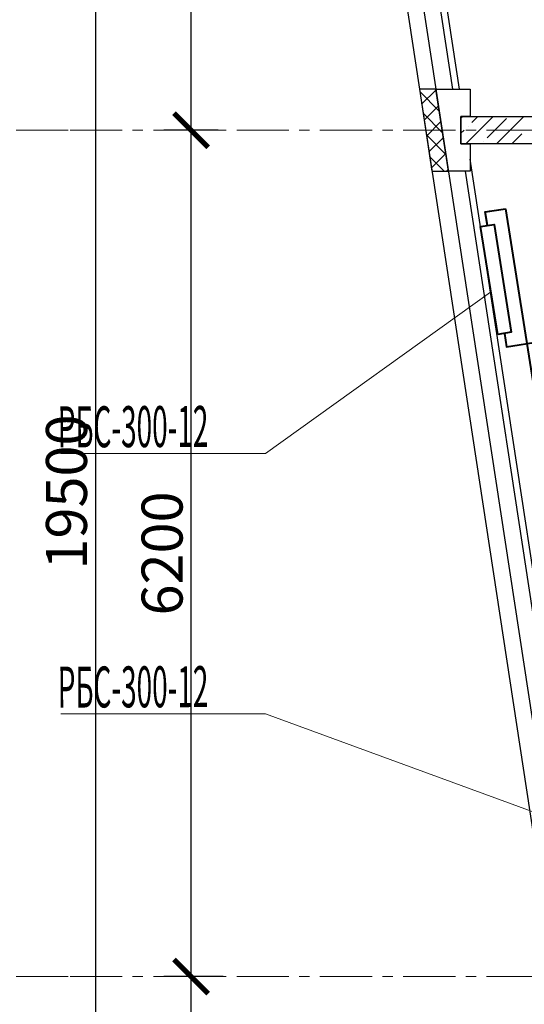
# Model space of a CAD drawing. Units: millimetres. Extents: x 617334 to 2132349, y 811929 to 1123234.
# Drawn here: x 1140276 to 1143969, y 887653 to 894866 of the extents above; entities that cross this region are included whole.
import ezdxf

# ---------------------------------------------------------------- set-up
doc = ezdxf.new("R2010")
doc.units = ezdxf.units.MM
doc.header["$LTSCALE"] = 0.4
doc.linetypes.add('CENTER', pattern=[50.8, 31.75, -6.35, 6.35, -6.35])
doc.layers.add('1 ОСИ', color=7, linetype='Continuous', lineweight=9)
doc.layers.add('Отопление', color=20, linetype='Continuous', lineweight=40)
doc.layers.add('кон 1', color=8, linetype='Continuous')
doc.styles.add('GOST 2.304', font='CS_Gost2304.shx', dxfattribs={"width": 0.87, "oblique": 15})
doc.styles.add('GOST 2.304_0.8', font='CS_Gost2304.shx', dxfattribs={"width": 0.8, "oblique": 15})
doc.styles.add('стиль1', font='mipgost.shx', dxfattribs={"oblique": 15})
doc.dimstyles.new('GOST', dxfattribs={"dimscale": 100, "dimtxt": 3, "dimasz": 1.5, "dimexe": 1, "dimexo": 0, "dimtad": 1, "dimdec": 0, "dimrnd": 0.001, "dimtxsty": 'GOST 2.304', "dimblk": 'ARCHTICK', "dimcen": 2.5, "dimdle": 2, "dimclrt": 256, "dimadec": 0, "dimazin": 2, "dimtfac": 0.75, "dimtdec": 0, "dimtmove": 1, "dimatfit": 3, "dimfxl": 1, "dimtolj": 1, "dimarcsym": 0})

# ---------------------------------------------------------------- blocks, each defined once
blk = doc.blocks.new('_ArchTick')
at = {"color": 0, "linetype": 'ByBlock', "const_width": 0.15}
blk.add_lwpolyline([(-0.5, -0.5), (0.5, 0.5)], dxfattribs=at)
blk = doc.blocks.new('*D472')
at = {"layer": '1 ОСИ', "color": 0, "linetype": 'Continuous', "lineweight": -2, "ltscale": 30, "transparency": 16777216}
for p, q in [((1141531, 881455.7), (1141531, 888055.7)), ((1141764.7, 887855.7), (1141331, 887855.7)), ((1141764.7, 881655.7), (1141331, 881655.7))]:
    blk.add_line(p, q, dxfattribs=at)
at = {"layer": 'Defpoints', "color": 0, "linetype": 'Continuous', "ltscale": 30, "transparency": 16777216}
for p in [(1141531, 887855.7), (1141764.7, 887855.7), (1141764.7, 881655.7)]:
    blk.add_point(p, dxfattribs=at)
at = {"layer": '1 ОСИ', "color": 0, "linetype": 'Continuous', "lineweight": -2, "ltscale": 30, "transparency": 16777216, "xscale": 250, "yscale": 250, "zscale": 250}
for p, rotation in [((1141531, 887855.7), 90), ((1141531, 881655.7), 270)]:
    blk.add_blockref('_ArchTick', p, dxfattribs=dict(at, rotation=rotation))
at = {"layer": '1 ОСИ', "linetype": 'Continuous', "lineweight": 13, "ltscale": 30, "transparency": 16777216, "insert": (1141318.5, 884755.7), "char_height": 300, "attachment_point": 5, "rotation": 90, "style": 'GOST 2.304_0.8'}
blk.add_mtext('\\A1;6200', dxfattribs=at)
blk = doc.blocks.new('*D473')
at = {"layer": '1 ОСИ', "color": 0, "linetype": 'Continuous', "lineweight": -2, "ltscale": 30, "transparency": 16777216}
for p, q in [((1141531, 887655.7), (1141531, 894255.7)), ((1141729.4, 894055.7), (1141331, 894055.7)), ((1141764.7, 887855.7), (1141331, 887855.7))]:
    blk.add_line(p, q, dxfattribs=at)
at = {"layer": 'Defpoints', "color": 0, "linetype": 'Continuous', "ltscale": 30, "transparency": 16777216}
for p in [(1141531, 894055.7), (1141729.4, 894055.7), (1141764.7, 887855.7)]:
    blk.add_point(p, dxfattribs=at)
at = {"layer": '1 ОСИ', "color": 0, "linetype": 'Continuous', "lineweight": -2, "ltscale": 30, "transparency": 16777216, "xscale": 250, "yscale": 250, "zscale": 250}
for p, rotation in [((1141531, 894055.7), 90), ((1141531, 887855.7), 270)]:
    blk.add_blockref('_ArchTick', p, dxfattribs=dict(at, rotation=rotation))
at = {"layer": '1 ОСИ', "linetype": 'Continuous', "lineweight": 13, "ltscale": 30, "transparency": 16777216, "insert": (1141318.5, 890955.7), "char_height": 300, "attachment_point": 5, "rotation": 90, "style": 'GOST 2.304_0.8'}
blk.add_mtext('\\A1;6200', dxfattribs=at)
blk = doc.blocks.new('*D474')
at = {"layer": '1 ОСИ', "color": 0, "linetype": 'Continuous', "lineweight": -2, "ltscale": 30, "transparency": 16777216}
for p, q in [((1141531, 893855.7), (1141531, 897755.7)), ((1141755.6, 897555.7), (1141331, 897555.7)), ((1141729.4, 894055.7), (1141331, 894055.7))]:
    blk.add_line(p, q, dxfattribs=at)
at = {"layer": 'Defpoints', "color": 0, "linetype": 'Continuous', "ltscale": 30, "transparency": 16777216}
for p in [(1141531, 897555.7), (1141755.6, 897555.7), (1141729.4, 894055.7)]:
    blk.add_point(p, dxfattribs=at)
at = {"layer": '1 ОСИ', "color": 0, "linetype": 'Continuous', "lineweight": -2, "ltscale": 30, "transparency": 16777216, "xscale": 250, "yscale": 250, "zscale": 250}
for p, rotation in [((1141531, 897555.7), 90), ((1141531, 894055.7), 270)]:
    blk.add_blockref('_ArchTick', p, dxfattribs=dict(at, rotation=rotation))
at = {"layer": '1 ОСИ', "linetype": 'Continuous', "lineweight": 13, "ltscale": 30, "transparency": 16777216, "insert": (1141318.5, 895805.7), "char_height": 300, "attachment_point": 5, "rotation": 90, "style": 'GOST 2.304_0.8'}
blk.add_mtext('\\A1;3500', dxfattribs=at)
blk = doc.blocks.new('*D476')
at = {"layer": '1 ОСИ', "color": 0, "linetype": 'Continuous', "lineweight": -2, "ltscale": 30, "transparency": 16777216}
for p, q in [((1140831, 901355.7), (1140831, 881455.7)), ((1141024.7, 901155.7), (1140631, 901155.7)), ((1141024.7, 881655.7), (1140631, 881655.7))]:
    blk.add_line(p, q, dxfattribs=at)
at = {"layer": 'Defpoints', "color": 0, "linetype": 'Continuous', "ltscale": 30, "transparency": 16777216}
for p in [(1141024.7, 901155.7), (1140831, 881655.7), (1141024.7, 881655.7)]:
    blk.add_point(p, dxfattribs=at)
at = {"layer": '1 ОСИ', "color": 0, "linetype": 'Continuous', "lineweight": -2, "ltscale": 30, "transparency": 16777216, "xscale": 250, "yscale": 250, "zscale": 250}
for p, rotation in [((1140831, 901155.7), 90), ((1140831, 881655.7), 270)]:
    blk.add_blockref('_ArchTick', p, dxfattribs=dict(at, rotation=rotation))
at = {"layer": '1 ОСИ', "linetype": 'Continuous', "lineweight": 13, "ltscale": 30, "transparency": 16777216, "insert": (1140618.5, 891405.7), "char_height": 300, "attachment_point": 5, "rotation": 90, "style": 'GOST 2.304_0.8'}
blk.add_mtext('\\A1;19500', dxfattribs=at)

msp = doc.modelspace()

# ---------------------------------------------------------------- linework, layer by layer
at = {"layer": '1 ОСИ', "color": 142, "linetype": 'CENTER', "lineweight": 0, "ltscale": 30}
for points in [[(1179931, 894055.7), (1179431, 894055.7), (1140631, 894055.7), (1140131, 894055.7)], [(1179931, 887855.7), (1179431, 887855.7), (1140631, 887855.7), (1140131, 887855.7)]]:
    msp.add_lwpolyline(points, dxfattribs=at)
at = {"layer": 'кон 1'}
for p, q in [((1142108.1, 901525.7), (1144199, 887815.7)), ((1142255.4, 901355.7), (1144302, 887935.7)), ((1143094.9, 896647.2), (1143444.3, 894355.7)), ((1143494.9, 894355.7), (1143144.3, 896654.7)), ((1143323, 894355.7), (1143201.6, 894355.7)), ((1143201.6, 894355.7), (1143293.1, 893755.7)), ((1143323, 894355.3), (1143322.6, 894355.7)), ((1143414.5, 893755.7), (1143323, 894355.7)), ((1143414.5, 893755.7), (1143323, 894355.7)), ((1143323, 894355.7), (1143572.9, 894355.7)), ((1143572.9, 894355.7), (1143572.9, 894155.7)), ((1143347.3, 894196.4), (1143204, 894339.6)), ((1143218.1, 894247.2), (1143323.4, 894352.6)), ((1143235.9, 894130.4), (1143341.3, 894235.7)), ((1143371.5, 894037.4), (1143228.3, 894180.7)), ((1143506, 894145.8), (1143515.9, 894155.7)), ((1143506, 893955.7), (1143506, 894155.7)), ((1143506, 894155.7), (1151431, 894155.7)), ((1143572.9, 894155.7), (1143506, 894155.7)), ((1143506, 894155.7), (1143506, 893955.7)), ((1143540.4, 893955.7), (1143740.4, 894155.7)), ((1143585.3, 894112.9), (1143628.2, 894155.7)), ((1143697.6, 894000.6), (1143837.9, 894140.9)), ((1143765, 893955.7), (1143965, 894155.7)), ((1143253.8, 894013.5), (1143359.1, 894118.8)), ((1143557.3, 894084.8), (1143557.3, 894084.8)), ((1143395.7, 893878.5), (1143252.5, 894021.7)), ((1143271.6, 893896.6), (1143376.9, 894001.9)), ((1143506, 894033.6), (1143529.2, 894056.7)), ((1143877.2, 893955.7), (1143950.2, 894028.7)), ((1151431, 893955.7), (1143506, 893955.7)), ((1143506, 893955.7), (1143572.9, 893955.7)), ((1143572.9, 893955.7), (1143572.9, 893755.7)), ((1143669.5, 893972.5), (1143669.5, 893972.5)), ((1143383.8, 893755.7), (1143276.7, 893862.8)), ((1143289.4, 893779.7), (1143394.7, 893885)), ((1144448.1, 888105.7), (1143572.9, 893844.3)), ((1143293.1, 893755.7), (1143414.5, 893755.7)), ((1143400.1, 893755.7), (1143412.6, 893768.2)), ((1143572.9, 893755.7), (1143414.5, 893755.7)), ((1143535.8, 893755.7), (1144405.1, 888055.7))]:
    msp.add_line(p, q, dxfattribs=at)
at = {"layer": 'Отопление'}
for points in [[(1143698.8, 893358.3), (1143683.2, 893457), (1143715.3, 893462.1), (1143830.8, 893480.4)], [(1143774.6, 892560.3), (1143649.4, 893350.4), (1143748.2, 893366.1), (1143873.3, 892575.9), (1143774.6, 892560.3)]]:
    msp.add_lwpolyline(points, dxfattribs=at)
at = {"layer": 'Отопление', "ltscale": 200}
for points in [[(1143698.8, 893358.3), (1143683.2, 893457), (1143830.8, 893480.4)], [(1143830.8, 893480.4), (1144668.5, 888191.6), (1145508.3, 888191.6), (1145508.3, 888191.6), (1149801, 888191.6)]]:
    msp.add_lwpolyline(points, dxfattribs=at)
at = {"layer": 'Отопление', "color": 5, "lineweight": 13, "ltscale": 0.2}
for points in [[(1143721.5, 892869.8), (1142074.5, 891687.8), (1140577, 891687.8)], [(1144346.7, 888948.2), (1142074.5, 889781.5), (1140577, 889781.5)]]:
    msp.add_lwpolyline(points, dxfattribs=at)
at = {"layer": 'Отопление', "color": 5}
msp.add_lwpolyline([(1143824, 892568.1), (1143839.6, 892469.3), (1144086, 892508.4)], dxfattribs=at)

# ---------------------------------------------------------------- texts
at = {"layer": 'Отопление', "color": 5, "lineweight": 13, "ltscale": 0.2, "style": 'стиль1', "oblique": 10, "width": 0.5}
for p in [(1140555.1, 891732.8), (1140555.1, 889826.6)]:
    msp.add_text('РБС-300-12', height=300, rotation=0.188, dxfattribs=at).set_placement(p)

# ---------------------------------------------------------------- dimensions: what is measured, and where the dimension line sits
at = {"layer": '1 ОСИ', "color": 6, "linetype": 'Continuous', "lineweight": 13, "ltscale": 30}
for base, p1, p2, picture, middle in [((1140831, 881655.7), (1141024.7, 901155.7), (1141024.7, 881655.7), '*D476', (1140618.5, 891405.7)), ((1141531, 897555.7), (1141729.4, 894055.7), (1141755.6, 897555.7), '*D474', (1141318.5, 895805.7)), ((1141531, 894055.7), (1141764.7, 887855.7), (1141729.4, 894055.7), '*D473', (1141318.5, 890955.7)), ((1141531, 887855.7), (1141764.7, 881655.7), (1141764.7, 887855.7), '*D472', (1141318.5, 884755.7))]:
    dim = msp.add_linear_dim(base=base, p1=p1, p2=p2, angle=90, dimstyle='GOST', override={"dimasz": 2.5, "dimexe": 2, "dimtxsty": 'GOST 2.304_0.8'}, dxfattribs=at)
    dim.commit()
    dim.dimension.update_dxf_attribs({"geometry": picture, "text_midpoint": middle})

doc.saveas('drawing.dxf')
